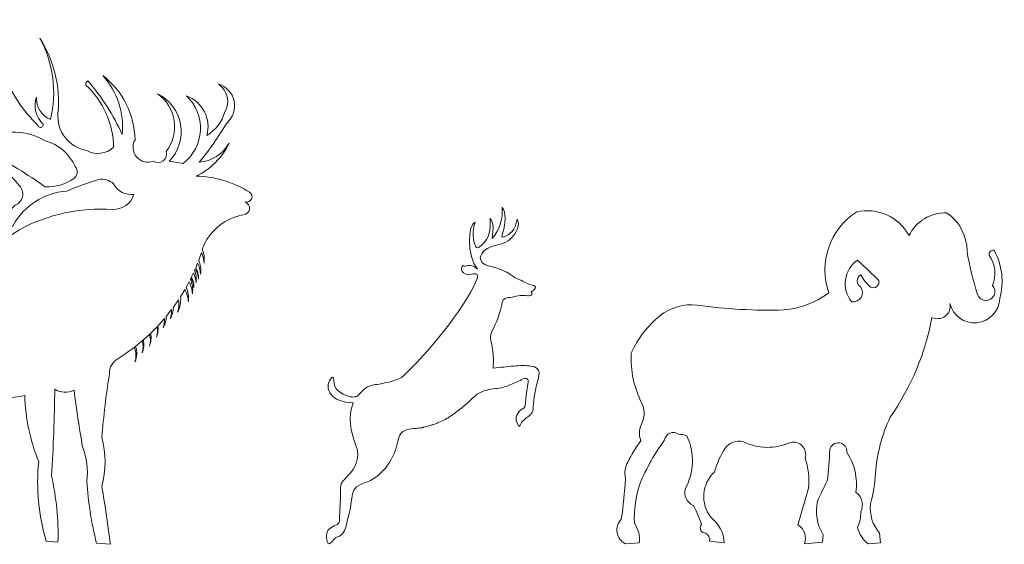
# Model space of a CAD drawing. Units: millimetres. Extents: x 0 to 14, y 0 to 22.2.
# Drawn here: x 4.6 to 9, y 5.9 to 8.2 of the extents above; entities that cross this region are included whole.
import ezdxf

# ---------------------------------------------------------------- set-up
doc = ezdxf.new("R2010")
doc.units = ezdxf.units.MM
doc.layers.add('a_PERS', color=8, linetype='Continuous', lineweight=0)

# ---------------------------------------------------------------- blocks, each defined once
blk = doc.blocks.new('ca_anim_into02')
for p, q in [((-42.58, 189.67), (-42.58, 192.02)), ((28.93, 168.05), (35.05, 167.11)), ((43.07, 127.94), (41.88, 124.55)), ((41.41, 123.33), (40.59, 121.32)), ((39.6, 119.07), (38.46, 116.67)), ((37.65, 115.06), (36.38, 112.71)), ((35.79, 111.66), (33.9, 108.54)), ((33.03, 107.2), (30.75, 103.91)), ((29.96, 102.84), (27.63, 99.88)), ((23.54, 95.26), (20.24, 91.96)), ((26.84, 98.93), (23.54, 95.26)), ((20.24, 91.96), (17.03, 89.08)), ((17.03, 89.08), (13.48, 86.19)), ((-73.16, 57.11), (-73.63, 61.81)), ((-83.98, 1.65), (-91.5, 1.18)), ((-55.28, 0.71), (-62.33, 1.18)), ((-19.99, 0.71), (-25.17, 1.18)), ((3.06, -0.24), (-3.06, 0.24))]:
    blk.add_line(p, q)
for centre, radius, start, end in [((21.26, 215.72), 68.09, 168.2163, 200.3689), ((-44.38, 228.77), 1.34, 356.6915, 139.7377), ((10.62, 216.28), 55.08, 166.9835, 190.6276), ((-71.43, 194.13), 51.67, 354.5323, 32.7899), ((-71.49, 198.21), 49.63, 346.2156, 28.7881), ((10.31, 225.79), 57.3, 200.0743, 226.7842), ((-22.67, 176.8), 36.55, 1.0249, 52.1426), ((-25.23, 183.15), 33.63, 354.2804, 41.9908), ((-62.77, 201.22), 1.22, 69.249, 216.965), ((-106.5, 162.71), 57.05, 25.0396, 41.4665), ((-132.45, 132.72), 98.83, 32.5614, 44.8037), ((-6.09, 201.76), 1.7, 115.3405, 191.491), ((-33.06, 173.7), 37.54, 0.7063, 47.6195), ((-78.68, 140.7), 95.31, 24.2203, 41.0605), ((47.78, 192.39), 9.9, 311.444, 73.6335), ((45.45, 194.27), 9.18, 329.9163, 56.0931), ((-19.19, 192.49), 10.89, 159.7947, 227.2179), ((-19.6, 195.5), 9.83, 175.5904, 247.9702), ((15.62, 180.98), 18.56, 315.826, 63.9982), ((13.7, 183.2), 17.61, 321.679, 55.1883), ((23.2, 182.52), 19.44, 307.5692, 46.9737), ((31.73, 183.3), 14.23, 343.7992, 70.6009), ((-59.44, 182.26), 6.52, 337.8694, 44.7685), ((-45.4, 186.97), 3.91, 195.7303, 43.7194), ((-4.82, 187.79), 15.24, 174.6757, 260.6646), ((36.04, 194.83), 18.1, 301.1174, 343.449), ((-27.72, 184.1), 1.21, 183.2011, 19.3985), ((-65.25, 256.07), 139.12, 320.4996, 329.265), ((-4.18, 125.84), 73.03, 132.367, 151.6446), ((-39.21, 154.65), 26.13, 58.7049, 119.2508), ((12.39, 114.43), 90.09, 135.6103, 150.6052), ((-30.74, 157.7), 19.95, 23.6526, 75.1908), ((-2.38, 181.5), 10.04, 240.6835, 312.9914), ((19.52, 174.15), 6.54, 149.6918, 291.0829), ((27.49, 189.27), 30.78, 295.4076, 334.5459), ((40.75, 184.18), 16.65, 274.6731, 330.755), ((-50.95, 170.46), 1.59, 57.8984, 199.3742), ((-71.75, 130.49), 43.9, 37.5322, 63.9346), ((-146.97, -13.14), 208.78, 54.4695, 62.357), ((23.94, 171.18), 3.75, 236.6012, 17.0944), ((-14.92, 163.32), 3.42, 305.3679, 44.2346), ((-66.8, 160.18), 1.68, 167.9466, 294.7788), ((-24.76, 177.14), 20.39, 267.5338, 305.4495), ((40.05, 116.56), 44.91, 57.4468, 89.1803), ((-40.69, 153.63), 5.21, 291.1148, 43.8078), ((52.05, -9.64), 178.14, 107.7033, 112.5392), ((-0.94, 151.7), 8.44, 50.1219, 98.0121), ((12.13, 161.89), 8.51, 205.8694, 278.6517), ((-14.11, 125.65), 29.31, 94.1536, 151.0425), ((4.48, 156.23), 9.35, 267.0737, 342.8666), ((62.97, 152.44), 2.34, 254.1177, 57.9224), ((-65.13, 170.57), 34.17, 275.4872, 320.3761), ((61.3, 147.46), 2.92, 271.7953, 69.2644), ((-0.87, 70.97), 76.08, 86.3293, 118.2903), ((65.92, 120.84), 24.13, 100.8054, 155.3269), ((-53.26, 154.68), 20.07, 244.6144, 312.3144), ((-77.36, 197.43), 71.91, 274.4791, 304.2098), ((-39.45, 155.07), 86.86, 342.7072, 343.8536), ((-65.19, 96.35), 30.12, 102.5604, 132.1013), ((-30.34, 75.8), 69.78, 142.0776, 167.853), ((-39.45, 155.07), 86.86, 336.2989, 336.7049), ((-39.45, 155.07), 86.86, 333.3826, 333.7628), ((-13.11, 95.34), 85.58, 183.2483, 202.0383), ((-39.45, 155.07), 86.86, 302.1875, 307.5409), ((10.03, 74.83), 7.45, 115.5104, 182.5212), ((371.28, 16.67), 373.2, 171.084, 175.3728), ((-94.99, 65.33), 42.06, 328.715, 359.6991), ((-43.75, 109.36), 45.2, 258.2898, 281.7101), ((48.81, 67.39), 83.42, 181.5697, 202.1331), ((-715.37, 74.58), 694, 356.30415, 359.45019), ((-16.78, 74.82), 8.3, 236.1118, 297.5345), ((432.06, 121.94), 448.32, 186.9802, 190.2008), ((-227.6, 47.24), 136.09, 353.2558, 6.7442), ((45.72, 5.86), 131.81, 154.8818, 169.7224), ((-219.18, -4.59), 158.53, 15.7019, 22.9072), ((-43, 36.1), 17.65, 155.2975, 200.7494), ((-41.41, 35.96), 42.12, 345.1252, 14.8748), ((-38.29, 31.26), 31.23, 353.0835, 21.1778), ((-49.9, 34.08), 17.2, 165.7626, 194.2374), ((60.08, 26.79), 89.01, 174.0893, 196.727), ((-173.34, 13.67), 82.79, 351.3179, 12.2648), ((-17.52, 15.51), 67.89, 168.2141, 191.7859), ((-112.6, 8.4), 50.78, 351.8172, 24.9821), ((-346.79, -26.77), 292.8, 5.3834, 11.1487), ((-140.48, 3.74), 120.52, 358.5549, 12.5091), ((144.66, 37.14), 152.26, 183.629, 194.0259), ((-586.16, -74.63), 593.89, 7.1958, 9.67165)]:
    blk.add_arc(centre, radius, start, end)
at = {"color": 8}
for centre, radius, start, end in [((31.2, 122.45), 13.07, 3.508, 24.8203), ((31.79, 124.71), 12.55, 353.3038, 21.1977), ((32.22, 116.75), 9.53, 356.9647, 28.6197), ((29.63, 117.64), 13.07, 3.5082, 25.7718), ((30.22, 119.91), 12.55, 353.3038, 21.7303), ((30.23, 112.89), 9.53, 356.9647, 26.9748), ((27.65, 113.78), 13.07, 3.5081, 23.8697), ((28.24, 116.04), 12.55, 353.304, 19.1394), ((33.28, 116.04), 8.46, 1.4183, 33.5629), ((24.89, 107.68), 12.55, 353.3041, 23.6172), ((26.08, 108.97), 13.07, 3.5081, 27.7401), ((26.67, 111.23), 12.55, 353.3038, 23.0816), ((31.29, 112.17), 8.46, 1.4185, 32.0823), ((21.4, 107.38), 12.55, 333.2922, 5.265), ((24.3, 105.42), 13.07, 3.5081, 28.5107), ((18.22, 104.43), 12.55, 333.2922, 357.6181), ((20.08, 105.46), 13.07, 343.4965, 7.6583), ((15.1, 100.45), 12.55, 333.2925, 357.3939), ((16.89, 102.51), 13.07, 343.4965, 1.4568), ((14.52, 94.5), 9.53, 336.9532, 7.3348), ((15.27, 93.46), 8.46, 341.4068, 12.2248), ((13.77, 98.53), 13.07, 343.4965, 1.7723), ((11.4, 90.52), 9.53, 336.9532, 11.6066), ((12.15, 89.48), 8.46, 341.4068, 17.0391), ((5.09, 83.59), 9.53, 336.9532, 18.9425), ((8.21, 87.57), 9.53, 336.9532, 11.7969), ((8.96, 86.53), 8.46, 341.4068, 17.4951), ((5.84, 82.55), 8.46, 341.4066, 25.4962)]:
    blk.add_arc(centre, radius, start, end, dxfattribs=at)
blk = doc.blocks.new('ca_anim_into03')
for p, q in [((75.97, 147.78), (76.6, 146.9)), ((76.08, 145.81), (75.97, 147.78)), ((70.82, 143.1), (71.6, 141.39)), ((70.82, 141.13), (70.82, 143.1)), ((75.66, 142.12), (75.97, 143.88)), ((75.97, 143.88), (76.08, 145.81)), ((76.6, 146.9), (77.06, 145.76)), ((77.06, 145.76), (77.27, 144.4)), ((77.27, 144.4), (77.38, 142.9)), ((77.38, 142.9), (77.27, 141.34)), ((61.78, 135.98), (62.3, 138.58)), ((62.3, 138.58), (63.08, 140.4)), ((63.08, 140.4), (64.12, 141.28)), ((63.6, 139.41), (63.39, 138.22)), ((63.86, 140.45), (63.6, 139.41)), ((64.12, 141.28), (63.86, 140.45)), ((70.62, 137.8), (70.77, 139.41)), ((70.77, 139.41), (70.82, 141.13)), ((71.6, 141.39), (72.02, 139.41)), ((72.02, 139.41), (71.97, 137.02)), ((73.74, 137.12), (74.57, 138.68)), ((74.57, 138.68), (75.19, 140.35)), ((75.19, 140.35), (75.66, 142.12)), ((77.06, 139.78), (76.75, 138.22)), ((77.27, 141.34), (77.06, 139.78)), ((81.17, 138.27), (81.8, 139.46)), ((81.8, 139.46), (82.26, 140.92)), ((82.26, 140.92), (82.58, 142.58)), ((82.58, 142.58), (82.89, 141.96)), ((82.94, 138.89), (82.63, 138.06)), ((82.89, 141.96), (83.1, 141.28)), ((83.1, 139.72), (82.94, 138.89)), ((83.1, 141.28), (83.15, 140.56)), ((83.15, 140.56), (83.1, 139.72)), ((61.62, 132.86), (61.78, 135.98)), ((63.28, 136.92), (63.23, 135.46)), ((63.23, 135.46), (63.39, 134)), ((63.39, 138.22), (63.28, 136.92)), ((69.11, 133.69), (69.84, 134.99)), ((69.84, 134.99), (70.36, 136.4)), ((70.36, 136.4), (70.62, 137.8)), ((71.97, 137.02), (71.6, 134.11)), ((71.6, 134.11), (72.75, 135.56)), ((72.75, 135.56), (73.74, 137.12)), ((76.02, 135.77), (75.92, 135.1)), ((75.92, 135.1), (76.18, 134.73)), ((76.34, 136.71), (76.02, 135.77)), ((76.18, 134.73), (76.91, 134.84)), ((76.75, 138.22), (76.34, 136.71)), ((76.91, 134.84), (77.84, 135.25)), ((77.84, 135.25), (78.73, 135.77)), ((78.73, 135.77), (79.61, 136.45)), ((80.34, 134.63), (79.51, 133.85)), ((79.61, 136.45), (80.44, 137.23)), ((81.07, 135.46), (80.34, 134.63)), ((80.44, 137.23), (81.17, 138.27)), ((81.69, 136.29), (81.07, 135.46)), ((82.21, 137.18), (81.69, 136.29)), ((82.63, 138.06), (82.21, 137.18)), ((61.83, 129.53), (61.62, 132.86)), ((63.39, 134), (63.7, 132.44)), ((63.7, 132.44), (64.27, 130.88)), ((64.27, 130.88), (64.48, 130.47)), ((64.48, 130.47), (64.74, 130.21)), ((64.74, 130.21), (65, 130.1)), ((65, 130.1), (65.26, 130.05)), ((65.26, 130.05), (65.57, 130.16)), ((65.57, 130.16), (65.88, 130.36)), ((65.88, 130.36), (66.25, 130.62)), ((66.25, 130.62), (66.61, 130.94)), ((66.61, 130.94), (68.07, 132.34)), ((68.07, 132.34), (69.11, 133.69)), ((70.82, 130.36), (69.52, 129.74)), ((72.33, 130.88), (70.82, 130.36)), ((74.15, 131.3), (72.33, 130.88)), ((75.4, 131.61), (74.15, 131.3)), ((76.54, 132.03), (75.4, 131.61)), ((77.58, 132.55), (76.54, 132.03)), ((78.62, 133.17), (77.58, 132.55)), ((79.51, 133.85), (78.62, 133.17)), ((62.5, 126.2), (61.83, 129.53)), ((63.6, 123.19), (62.5, 126.2)), ((66.61, 126.57), (66.4, 125.68)), ((66.4, 125.68), (66.66, 124.8)), ((67.03, 127.4), (66.61, 126.57)), ((67.65, 128.23), (67.03, 127.4)), ((68.48, 129.01), (67.65, 128.23)), ((69.52, 129.74), (68.48, 129.01)), ((58.19, 121.16), (58.45, 121.84)), ((58.45, 121.84), (58.92, 122.3)), ((58.92, 122.3), (59.44, 122.04)), ((59.44, 122.04), (59.9, 121.99)), ((59.9, 121.99), (60.48, 122.1)), ((60.48, 122.1), (61.1, 122.2)), ((61.1, 122.2), (61.88, 122.25)), ((61.88, 122.25), (62.82, 122.1)), ((62.82, 122.1), (63.91, 121.63)), ((65.26, 120.69), (63.6, 123.19)), ((63.91, 121.63), (65.26, 120.69)), ((66.66, 124.8), (66.98, 124.07)), ((66.98, 124.07), (67.44, 123.45)), ((67.44, 123.45), (68.02, 122.93)), ((68.02, 122.93), (68.64, 122.56)), ((68.64, 122.56), (69.37, 122.3)), ((69.37, 122.3), (71.19, 121.84)), ((71.19, 121.84), (72.8, 121.42)), ((72.8, 121.42), (74.15, 120.95)), ((58.19, 120.43), (58.19, 121.16)), ((58.5, 119.65), (58.19, 120.43)), ((59.07, 118.98), (58.5, 119.65)), ((60.01, 118.51), (59.07, 118.98)), ((61.2, 118.3), (60.01, 118.51)), ((62.76, 118.51), (61.2, 118.3)), ((63.34, 118.61), (62.76, 118.51)), ((63.91, 118.66), (63.34, 118.61)), ((64.43, 118.56), (63.91, 118.66)), ((64.84, 118.4), (64.43, 118.56)), ((65.1, 118.04), (64.84, 118.4)), ((64.9, 116.06), (65.16, 116.9)), ((65.21, 117.52), (65.1, 118.04)), ((65.16, 116.9), (65.21, 117.52)), ((74.15, 120.95), (75.35, 120.54)), ((75.35, 120.54), (76.39, 120.12)), ((76.39, 120.12), (77.27, 119.7)), ((77.27, 119.7), (78.05, 119.29)), ((78.05, 119.29), (78.73, 118.87)), ((78.73, 118.87), (79.4, 118.51)), ((79.4, 118.51), (79.98, 118.09)), ((79.98, 118.09), (80.55, 117.68)), ((80.55, 117.68), (81.17, 117.31)), ((81.17, 117.31), (81.8, 116.9)), ((81.8, 116.9), (82.52, 116.53)), ((62.24, 110.66), (63.7, 113.41)), ((63.7, 113.41), (64.9, 116.06)), ((82.52, 116.53), (83.3, 116.12)), ((83.3, 116.12), (84.19, 115.75)), ((84.19, 115.75), (84.92, 115.44)), ((84.92, 115.44), (85.59, 115.08)), ((85.59, 115.08), (86.22, 114.76)), ((86.22, 114.76), (86.84, 114.45)), ((86.84, 114.45), (87.46, 114.19)), ((87.46, 114.19), (88.04, 113.98)), ((88.04, 113.98), (88.61, 113.78)), ((88.61, 113.78), (89.18, 113.67)), ((89.18, 113.67), (90.12, 113.41)), ((90.12, 113.41), (90.58, 113.05)), ((90.69, 112.63), (90.48, 112.16)), ((90.58, 113.05), (90.69, 112.63)), ((60.63, 107.85), (62.24, 110.66)), ((79.56, 108.26), (78.83, 108.16)), ((80.55, 108.42), (79.56, 108.26)), ((81.43, 108.63), (80.55, 108.42)), ((82.26, 108.78), (81.43, 108.63)), ((83.1, 108.99), (82.26, 108.78)), ((83.88, 109.1), (83.1, 108.99)), ((84.66, 109.15), (83.88, 109.1)), ((85.54, 109.15), (84.66, 109.15)), ((86.48, 109.04), (85.54, 109.15)), ((87.2, 108.99), (86.48, 109.04)), ((87.83, 108.99), (87.2, 108.99)), ((88.35, 109.1), (87.83, 108.99)), ((88.82, 109.3), (88.35, 109.1)), ((89.18, 110.97), (88.82, 110.76)), ((88.82, 110.76), (89.13, 110.29)), ((89.08, 109.56), (88.82, 109.3)), ((89.18, 109.88), (89.08, 109.56)), ((89.13, 110.29), (89.18, 109.88)), ((89.65, 111.28), (89.18, 110.97)), ((90.12, 111.7), (89.65, 111.28)), ((90.48, 112.16), (90.12, 111.7)), ((56.84, 102.02), (58.81, 104.94)), ((58.81, 104.94), (60.63, 107.85)), ((75.71, 104.42), (75.3, 102.7)), ((76.08, 106.08), (75.71, 104.42)), ((76.28, 106.7), (76.08, 106.08)), ((76.54, 107.17), (76.28, 106.7)), ((76.86, 107.54), (76.54, 107.17)), ((77.22, 107.74), (76.86, 107.54)), ((77.69, 107.9), (77.22, 107.74)), ((78.21, 108.06), (77.69, 107.9)), ((78.83, 108.16), (78.21, 108.06)), ((54.7, 99.06), (56.84, 102.02)), ((74.78, 100.98), (74.26, 99.37)), ((75.3, 102.7), (74.78, 100.98)), ((50.28, 93.24), (52.52, 96.15)), ((52.52, 96.15), (54.7, 99.06)), ((73.01, 96.3), (72.38, 94.95)), ((73.63, 97.76), (73.01, 96.3)), ((74.26, 99.37), (73.63, 97.76)), ((47.94, 90.38), (50.28, 93.24)), ((71.03, 91.99), (70.88, 91.05)), ((70.88, 91.05), (70.98, 90.12)), ((71.34, 92.87), (71.03, 91.99)), ((71.76, 93.81), (71.34, 92.87)), ((72.38, 94.95), (71.76, 93.81)), ((43.32, 84.92), (45.6, 87.57)), ((45.6, 87.57), (47.94, 90.38)), ((70.98, 90.12), (71.5, 87.36)), ((71.5, 87.36), (71.97, 84.45)), ((38.79, 79.92), (41.03, 82.37)), ((41.03, 82.37), (43.32, 84.92)), ((71.97, 84.45), (72.18, 81.12)), ((36.61, 77.69), (38.79, 79.92)), ((72.18, 81.12), (72.12, 77.17)), ((78.94, 77.9), (80.03, 78)), ((80.03, 78), (81.12, 78.1)), ((81.12, 78.1), (82.16, 78.21)), ((82.16, 78.21), (83.2, 78.26)), ((83.2, 78.26), (84.19, 78.31)), ((84.19, 78.31), (85.18, 78.31)), ((85.18, 78.31), (86.11, 78.31)), ((86.11, 78.31), (87, 78.26)), ((87, 78.26), (87.88, 78.16)), ((87.88, 78.16), (88.66, 78.05)), ((88.66, 78.05), (89.49, 77.9)), ((32.29, 73.48), (32.71, 73.84)), ((32.71, 73.84), (34.58, 75.66)), ((34.58, 75.66), (36.61, 77.69)), ((72.12, 77.17), (73.27, 77.27)), ((73.27, 77.27), (74.41, 77.43)), ((74.41, 77.43), (75.56, 77.53)), ((75.56, 77.53), (76.7, 77.64)), ((76.7, 77.64), (77.79, 77.79)), ((77.79, 77.79), (78.94, 77.9)), ((89.49, 77.9), (90.27, 77.69)), ((90.27, 77.69), (91, 77.38)), ((91, 77.38), (91.62, 76.91)), ((91.62, 76.91), (92.04, 76.18)), ((92.2, 73.94), (91.83, 72.28)), ((92.04, 76.18), (92.25, 75.24)), ((92.25, 75.24), (92.2, 73.94)), ((-0.52, 69.06), (-0.47, 69.89)), ((-0.47, 69.89), (-0.26, 70.77)), ((-0.26, 70.77), (0.1, 71.6)), ((0.1, 71.6), (0.57, 72.38)), ((0.57, 72.38), (1.14, 73.01)), ((1.14, 73.01), (1.56, 73.16)), ((1.56, 73.16), (1.87, 72.8)), ((1.87, 72.8), (1.98, 71.86)), ((1.98, 71.86), (2.13, 70.41)), ((2.13, 70.41), (2.5, 69.16)), ((16.85, 68.9), (17.73, 69.26)), ((17.73, 69.26), (18.62, 69.58)), ((18.62, 69.58), (19.5, 69.78)), ((19.5, 69.78), (20.33, 69.94)), ((20.33, 69.94), (21.06, 70.04)), ((21.06, 70.04), (21.89, 70.15)), ((21.89, 70.15), (22.72, 70.3)), ((22.72, 70.3), (23.61, 70.46)), ((23.61, 70.46), (24.49, 70.67)), ((24.49, 70.67), (25.43, 70.88)), ((25.43, 70.88), (26.31, 71.08)), ((26.31, 71.08), (27.2, 71.34)), ((27.2, 71.34), (28.08, 71.6)), ((28.08, 71.6), (28.91, 71.86)), ((28.91, 71.86), (29.69, 72.18)), ((29.69, 72.18), (30.47, 72.49)), ((30.47, 72.49), (31.15, 72.8)), ((31.15, 72.8), (31.77, 73.11)), ((31.77, 73.11), (32.29, 73.48)), ((78.47, 69.42), (77.74, 69.16)), ((79.14, 69.68), (78.47, 69.42)), ((79.87, 69.94), (79.14, 69.68)), ((80.55, 70.25), (79.87, 69.94)), ((81.22, 70.56), (80.55, 70.25)), ((81.9, 70.82), (81.22, 70.56)), ((82.58, 71.19), (81.9, 70.82)), ((83.25, 71.5), (82.58, 71.19)), ((83.88, 71.81), (83.25, 71.5)), ((84.55, 72.12), (83.88, 71.81)), ((85.33, 72.44), (84.55, 72.12)), ((86.01, 72.64), (85.33, 72.44)), ((86.58, 72.64), (86.01, 72.64)), ((87, 72.49), (86.58, 72.64)), ((87.31, 72.18), (87, 72.49)), ((87, 68.28), (87.36, 70.2)), ((87.46, 71.71), (87.31, 72.18)), ((87.36, 70.2), (87.52, 71.03)), ((87.52, 71.03), (87.46, 71.71)), ((91.42, 70.67), (91, 69.06)), ((91.83, 72.28), (91.42, 70.67)), ((-0.42, 68.17), (-0.52, 69.06)), ((-0.21, 67.29), (-0.42, 68.17)), ((0.21, 66.46), (-0.21, 67.29)), ((0.73, 65.68), (0.21, 66.46)), ((1.4, 64.9), (0.73, 65.68)), ((2.5, 69.16), (3.12, 68.12)), ((3.12, 68.12), (3.9, 67.24)), ((3.9, 67.24), (4.94, 66.46)), ((4.94, 66.46), (6.19, 65.78)), ((6.19, 65.78), (7.64, 65.16)), ((7.64, 65.16), (9.31, 64.64)), ((11.96, 64.79), (12.43, 65)), ((12.43, 65), (12.84, 65.31)), ((12.84, 65.31), (13.21, 65.73)), ((13.21, 65.73), (14.14, 66.82)), ((14.14, 66.82), (15.03, 67.65)), ((15.03, 67.65), (15.96, 68.38)), ((15.96, 68.38), (16.85, 68.9)), ((64.53, 65.26), (63.96, 64.79)), ((65.05, 65.68), (64.53, 65.26)), ((65.62, 66.04), (65.05, 65.68)), ((66.2, 66.35), (65.62, 66.04)), ((66.77, 66.66), (66.2, 66.35)), ((67.39, 66.92), (66.77, 66.66)), ((68.02, 67.18), (67.39, 66.92)), ((68.69, 67.39), (68.02, 67.18)), ((69.42, 67.55), (68.69, 67.39)), ((70.25, 67.76), (69.42, 67.55)), ((71.08, 67.91), (70.25, 67.76)), ((72.02, 68.02), (71.08, 67.91)), ((73.06, 68.17), (72.02, 68.02)), ((73.89, 68.28), (73.06, 68.17)), ((74.67, 68.38), (73.89, 68.28)), ((75.45, 68.59), (74.67, 68.38)), ((76.23, 68.74), (75.45, 68.59)), ((76.96, 68.95), (76.23, 68.74)), ((77.74, 69.16), (76.96, 68.95)), ((86.42, 64.01), (86.68, 66.2)), ((86.68, 66.2), (87, 68.28)), ((90.38, 66.04), (90.17, 64.53)), ((90.69, 67.55), (90.38, 66.04)), ((91, 69.06), (90.69, 67.55)), ((2.24, 64.22), (1.4, 64.9)), ((3.22, 63.6), (2.24, 64.22)), ((4.37, 63.08), (3.22, 63.6)), ((5.67, 62.61), (4.37, 63.08)), ((7.12, 62.3), (5.67, 62.61)), ((8.74, 62.09), (7.12, 62.3)), ((10.5, 61.98), (8.74, 62.09)), ((9.31, 64.64), (9.88, 64.53)), ((9.83, 59.59), (10.5, 61.98)), ((9.88, 64.53), (10.45, 64.48)), ((10.45, 64.48), (10.97, 64.53)), ((10.97, 64.53), (11.49, 64.64)), ((11.49, 64.64), (11.96, 64.79)), ((59.33, 60.63), (58.34, 59.8)), ((60.32, 61.46), (59.33, 60.63)), ((61.2, 62.3), (60.32, 61.46)), ((62.09, 63.13), (61.2, 62.3)), ((62.76, 63.75), (62.09, 63.13)), ((63.34, 64.32), (62.76, 63.75)), ((63.96, 64.79), (63.34, 64.32)), ((85.96, 60.22), (86.16, 60.84)), ((86.16, 60.84), (86.27, 61.72)), ((86.27, 61.72), (86.42, 64.01)), ((89.8, 61.62), (89.7, 60.16)), ((89.96, 63.08), (89.8, 61.62)), ((90.17, 64.53), (89.96, 63.08)), ((9.26, 54.91), (9.41, 57.25)), ((9.41, 57.25), (9.83, 59.59)), ((54.13, 56.68), (53.51, 56.21)), ((55.17, 57.46), (54.13, 56.68)), ((56.26, 58.24), (55.17, 57.46)), ((57.3, 59.02), (56.26, 58.24)), ((58.34, 59.8), (57.3, 59.02)), ((82.26, 55.74), (82.47, 56.52)), ((82.47, 56.52), (82.89, 57.25)), ((82.89, 57.25), (83.46, 58.08)), ((83.46, 58.08), (84.24, 58.86)), ((84.24, 58.86), (84.55, 59.07)), ((84.55, 59.07), (84.86, 59.23)), ((84.86, 59.23), (85.18, 59.33)), ((85.18, 59.33), (85.49, 59.54)), ((85.49, 59.54), (85.75, 59.8)), ((85.75, 59.8), (85.96, 60.22)), ((88.19, 56.58), (87.72, 56.11)), ((88.56, 56.99), (88.19, 56.58)), ((88.92, 57.3), (88.56, 56.99)), ((89.18, 57.62), (88.92, 57.3)), ((89.39, 58.03), (89.18, 57.62)), ((89.49, 58.55), (89.39, 58.03)), ((89.65, 59.23), (89.49, 58.55)), ((89.7, 60.16), (89.65, 59.23)), ((9.41, 52.57), (9.26, 54.91)), ((9.72, 50.28), (9.41, 52.57)), ((44.35, 51.97), (43.89, 51.82)), ((44.81, 52.12), (44.35, 51.97)), ((45.16, 52.23), (44.81, 52.12)), ((45.52, 52.33), (45.16, 52.23)), ((45.98, 52.48), (45.52, 52.33)), ((46.38, 52.58), (45.98, 52.48)), ((46.69, 52.73), (46.38, 52.58)), ((46.99, 52.84), (46.69, 52.73)), ((47.45, 53.04), (46.99, 52.84)), ((47.6, 53.09), (47.45, 53.04)), ((48.98, 53.77), (47.6, 53.09)), ((49.66, 54.03), (48.98, 53.77)), ((50.34, 54.34), (49.66, 54.03)), ((51.01, 54.65), (50.34, 54.34)), ((51.64, 55.02), (51.01, 54.65)), ((52.26, 55.38), (51.64, 55.02)), ((52.88, 55.8), (52.26, 55.38)), ((53.51, 56.21), (52.88, 55.8)), ((82.16, 55.02), (82.26, 55.74)), ((82.26, 54.24), (82.16, 55.02)), ((82.42, 53.46), (82.26, 54.24)), ((82.73, 52.68), (82.42, 53.46)), ((83.3, 51.69), (82.73, 52.68)), ((83.93, 52.1), (83.67, 51.64)), ((84.19, 52.68), (83.93, 52.1)), ((84.6, 53.35), (84.19, 52.68)), ((85.02, 53.92), (84.6, 53.35)), ((85.49, 54.39), (85.02, 53.92)), ((85.96, 54.81), (85.49, 54.39)), ((86.48, 55.17), (85.96, 54.81)), ((86.89, 55.48), (86.48, 55.17)), ((87.36, 55.8), (86.89, 55.48)), ((87.72, 56.11), (87.36, 55.8)), ((10.19, 48.05), (9.72, 50.28)), ((10.87, 45.81), (10.19, 48.05)), ((31.1, 47.79), (30.78, 47.01)), ((31.51, 48.41), (31.1, 47.79)), ((31.98, 48.93), (31.51, 48.41)), ((32.5, 49.35), (31.98, 48.93)), ((33.07, 49.66), (32.5, 49.35)), ((33.7, 49.97), (33.07, 49.66)), ((34.42, 50.18), (33.7, 49.97)), ((35.2, 50.34), (34.42, 50.18)), ((36.04, 50.44), (35.2, 50.34)), ((36.92, 50.6), (36.04, 50.44)), ((36.98, 50.6), (36.92, 50.6)), ((37.7, 50.65), (36.98, 50.6)), ((38.25, 50.7), (37.7, 50.65)), ((38.76, 50.8), (38.25, 50.7)), ((39.32, 50.85), (38.76, 50.8)), ((39.98, 50.91), (39.32, 50.85)), ((40.27, 50.95), (39.98, 50.91)), ((40.45, 50.97), (40.27, 50.95)), ((40.67, 51), (40.45, 50.97)), ((40.84, 51.02), (40.67, 51)), ((40.98, 51.07), (40.84, 51.02)), ((41.19, 51.12), (40.98, 51.07)), ((41.35, 51.15), (41.19, 51.12)), ((41.47, 51.18), (41.35, 51.15)), ((41.61, 51.22), (41.47, 51.18)), ((42.12, 51.41), (41.61, 51.22)), ((42.37, 51.46), (42.12, 51.41)), ((42.98, 51.57), (42.37, 51.46)), ((43.33, 51.67), (42.98, 51.57)), ((43.89, 51.82), (43.33, 51.67)), ((83.67, 51.64), (83.3, 51.69)), ((11.6, 43.68), (10.87, 45.81)), ((12.22, 41.55), (11.6, 43.68)), ((29.8, 43.32), (29.28, 41.65)), ((30.21, 45.08), (29.8, 43.32)), ((30.47, 46.12), (30.21, 45.08)), ((30.78, 47.01), (30.47, 46.12)), ((12.53, 39.52), (12.22, 41.55)), ((12.43, 37.65), (12.53, 39.52)), ((28.7, 40.04), (28.03, 38.53)), ((29.28, 41.65), (28.7, 40.04)), ((11.44, 34.27), (12.06, 35.93)), ((12.06, 35.93), (12.43, 37.65)), ((26.52, 35.72), (25.69, 34.48)), ((27.3, 37.08), (26.52, 35.72)), ((28.03, 38.53), (27.3, 37.08)), ((8.11, 29.74), (9.41, 31.2)), ((9.41, 31.2), (10.5, 32.71)), ((10.5, 32.71), (11.44, 34.27)), ((22.72, 31.15), (21.63, 30.21)), ((23.76, 32.14), (22.72, 31.15)), ((24.75, 33.28), (23.76, 32.14)), ((25.69, 34.48), (24.75, 33.28)), ((5.1, 25.58), (5.3, 26.36)), ((5.3, 26.36), (5.67, 27.04)), ((5.67, 27.04), (6.08, 27.66)), ((6.08, 27.66), (6.66, 28.29)), ((6.66, 28.29), (7.33, 28.96)), ((7.33, 28.96), (8.11, 29.74)), ((14.09, 26.26), (12.95, 25.69)), ((15.5, 26.78), (14.09, 26.26)), ((16.8, 27.3), (15.5, 26.78)), ((18.1, 27.87), (16.8, 27.3)), ((19.29, 28.55), (18.1, 27.87)), ((20.49, 29.33), (19.29, 28.55)), ((21.63, 30.21), (20.49, 29.33)), ((4.89, 20.38), (4.94, 23.4)), ((4.94, 23.4), (4.99, 24.6)), ((4.99, 24.6), (5.1, 25.58)), ((10.4, 22.46), (10.14, 21.27)), ((10.82, 23.5), (10.4, 22.46)), ((11.34, 24.34), (10.82, 23.5)), ((12.01, 25.06), (11.34, 24.34)), ((12.95, 25.69), (12.01, 25.06)), ((4.73, 14.46), (4.84, 17.52)), ((4.84, 17.52), (4.89, 20.38)), ((9.72, 18.41), (9.52, 17.06)), ((9.93, 19.86), (9.72, 18.41)), ((10.14, 21.27), (9.93, 19.86)), ((4.58, 11.13), (4.73, 14.46)), ((8.74, 13.31), (8.42, 12.01)), ((9, 14.56), (8.74, 13.31)), ((9.31, 15.81), (9, 14.56)), ((9.52, 17.06), (9.31, 15.81)), ((3.43, 8.53), (3.85, 8.84)), ((3.85, 8.84), (4.16, 9.15)), ((4.16, 9.15), (4.37, 9.52)), ((4.37, 9.52), (4.47, 9.98)), ((4.47, 9.98), (4.58, 10.5)), ((4.58, 10.5), (4.58, 11.13)), ((7.75, 9.2), (7.44, 7.9)), ((8.11, 10.66), (7.75, 9.2)), ((8.42, 12.01), (8.11, 10.66)), ((-1.14, 3.85), (-1.04, 4.73)), ((-1.04, 4.73), (-0.78, 5.46)), ((-0.78, 5.46), (-0.42, 6.08)), ((-0.42, 6.08), (0.1, 6.55)), ((0.1, 6.55), (0.68, 7.02)), ((0.68, 7.02), (1.4, 7.44)), ((1.4, 7.44), (2.24, 7.9)), ((2.24, 7.9), (2.91, 8.22)), ((2.91, 8.22), (3.43, 8.53)), ((5.82, 4.42), (5.25, 3.9)), ((6.34, 5.1), (5.82, 4.42)), ((6.76, 5.88), (6.34, 5.1)), ((7.12, 6.81), (6.76, 5.88)), ((7.44, 7.9), (7.12, 6.81)), ((-1.14, 2.81), (-1.14, 3.85)), ((-0.88, 0.99), (-1.14, 2.81)), ((-0.47, 0.1), (-0.88, 0.99)), ((0, 0), (-0.47, 0.1)), ((0.57, 0.36), (0, 0)), ((1.25, 1.09), (0.57, 0.36)), ((1.98, 1.92), (1.25, 1.09)), ((2.81, 2.65), (1.98, 1.92)), ((3.69, 3.12), (2.81, 2.65)), ((4.52, 3.43), (3.69, 3.12)), ((5.25, 3.9), (4.52, 3.43))]:
    blk.add_line(p, q)
blk = doc.blocks.new('ca_anim_into04')
for p, q in [((5.03, 4.67), (5.39, 0.36)), ((-100.62, 0.36), (-106.73, 0)), ((-63.25, 0.36), (-69.71, 1.08)), ((-20.12, 0.72), (-28.03, 0)), ((-19.76, 3.95), (-20.12, 0.72)), ((5.39, 0.36), (0, 0))]:
    blk.add_line(p, q)
for centre, radius, start, end in [((11.19, 120.33), 30.18, 122.5108, 199.5521), ((-0.36, 125.49), 20.82, 28.3141, 102.968), ((34.18, 127.32), 18.1, 89.0016, 153.6144), ((23.09, 128.52), 20.39, 0.0759, 55.981), ((164.75, 148.23), 122.86, 189.2183, 198.3665), ((55.04, 127.05), 1.88, 80.8093, 189.1447), ((42.51, 118.87), 13.26, 335.9291, 36.4212), ((31.13, 115.29), 27.78, 344.1927, 29.3506), ((2.41, 114.29), 12.5, 124.5216, 219.8352), ((-130.16, -15.37), 187.99, 46.1466, 48.1214), ((-1.71, 115.44), 3.09, 119.5, 240.5001), ((14.18, 127.65), 19.85, 208.6731, 228.6919), ((-130.16, -15.37), 187.99, 44.1717, 46.1466), ((-6.68, 110.41), 4.16, 262.9761, 34.1233), ((2.26, 114.95), 2.5, 241.7141, 15.5601), ((51.83, 110.76), 3.89, 198.6652, 44.1525), ((-40.79, 142.26), 39.75, 275.4515, 306.3129), ((-77.53, 81.83), 23.14, 83.9819, 127.5552), ((-43.28, 329.76), 227.15, 261.9456, 271.5803), ((30.53, 104.39), 5.53, 243.0842, 12.2594), ((46.74, 108.18), 11.12, 193.6014, 357.6247), ((-61.14, 63.91), 47.38, 130.0564, 155.366), ((-80.92, 119.3), 110.74, 324.9165, 349.6773), ((-59.21, 81.81), 45.04, 177.6439, 206.4363), ((-108.48, 57.23), 10.02, 338.1314, 26.8518), ((-91.36, 48.66), 9.19, 148.2315, 201.821), ((73.4, 25.79), 70.35, 154.882, 175.8536), ((-85.67, 45.02), 3.85, 53.3619, 171.3657), ((-83.55, 37.87), 10.25, 68.4016, 88.9964), ((-55.48, 11.44), 55.82, 142.7354, 154.0079), ((-11.99, -10.87), 95.88, 143.9196, 157.0175), ((-102.43, 36.41), 25.18, 330.6079, 25.8644), ((-56.72, 37.36), 7.72, 76.9783, 142.9579), ((-44.18, 66.6), 24.25, 243.5612, 294.4649), ((-32.94, 39.18), 5.48, 344.3516, 102.599), ((-13.15, 40.52), 3.82, 355.4514, 168.3011), ((-26.96, 19.64), 42.32, 148.0882, 163.5859), ((-171.66, 46.66), 154.86, 352.9496, 358.0152), ((-30.54, 26.21), 25.4, 351.8748, 33.4502), ((-96.62, 30.88), 10.33, 150.891, 192.0339), ((-58.48, 27.65), 32.41, 354.2769, 18.0732), ((-57.46, 20.77), 14.81, 133.0073, 218.8148), ((-50.43, 32.77), 53.7, 343.5827, 357.9805), ((-295.98, 38.6), 189.51, 351.5563, 357.0133), ((-54.11, 11), 48.7, 161.3501, 182.3766), ((145.86, -56.58), 184.21, 152.7919, 155.8897), ((-74.39, 22.62), 6.27, 166.7552, 246.4123), ((-466.15, 142.85), 455.58, 342.8164, 344.9319), ((-9.34, 17.06), 6.82, 333.4228, 54.6715), ((-3.16, 14.36), 19.6, 167.2999, 212.0931), ((17.8, 15.64), 16.84, 173.3414, 220.6663), ((-105.25, 0), 32.99, 14.5017, 30.7712), ((-19.05, 13.77), 15.82, 335.3682, 0.8357), ((-103.79, 6.03), 6.7, 134.9141, 244.0256), ((-112.46, 1.97), 11.95, 352.2297, 35.8646), ((-78.21, -0.32), 14.98, 2.5954, 52.0418), ((-71.6, 6.87), 2.2, 140.7824, 272.3851), ((-72.77, 1.8), 3.13, 346.7554, 66.4122), ((-34.11, 2.51), 6.58, 337.5369, 60.8501), ((7.43, 9.94), 12.41, 192.8522, 233.2381)]:
    blk.add_arc(centre, radius, start, end)

msp = doc.modelspace()

# ---------------------------------------------------------------- block references
at = {"layer": 'a_PERS', "xscale": 0.01, "yscale": 0.01, "zscale": 0.01}
for name, p in [('ca_anim_into02', (5.0097, 5.8893)), ('ca_anim_into03', (6.0022, 5.889)), ('ca_anim_into04', (8.3715, 5.8893))]:
    msp.add_blockref(name, p, dxfattribs=at)

doc.saveas('drawing.dxf')
